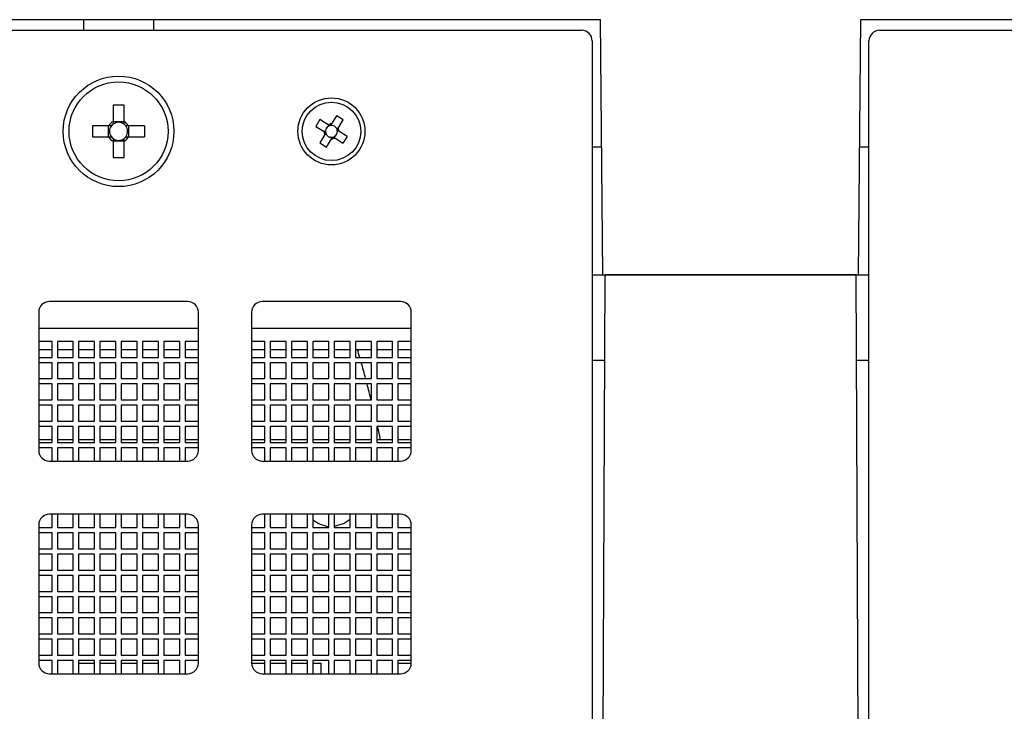
# Model space of a CAD drawing. Units: millimetres. Extents: x -23 to 5225, y -8281 to 7251.
# Drawn here: x 3672 to 3764, y -3601 to -3535 of the extents above; entities that cross this region are included whole.
import ezdxf

# ---------------------------------------------------------------- set-up
doc = ezdxf.new("R2010")
doc.units = ezdxf.units.MM
doc.layers.add('Основные линии', color=7, linetype='Continuous', lineweight=70)

msp = doc.modelspace()

# ---------------------------------------------------------------- linework, layer by layer
at = {"layer": 'Основные линии', "color": 7, "lineweight": -2}
for p, q in [((3726.498, -3535.48), (3635.917, -3535.48)), ((3677.908, -3535.48), (3677.908, -3536.48)), ((3684.508, -3536.48), (3684.508, -3535.48)), ((3726.708, -3559.48), (3726.498, -3535.48)), ((3750.917, -3535.48), (3750.708, -3559.48)), ((3841.498, -3535.48), (3750.917, -3535.48)), ((3637.708, -3536.48), (3724.708, -3536.48)), ((3752.708, -3536.48), (3839.708, -3536.48)), ((3725.708, -3537.48), (3725.708, -3681.48)), ((3751.708, -3681.48), (3751.708, -3537.48)), ((3681.723, -3543.53), (3680.693, -3543.53)), ((3680.693, -3543.53), (3680.693, -3545.048)), ((3681.723, -3545.048), (3681.723, -3543.53)), ((3701.679, -3544.508), (3701.202, -3545.283)), ((3702.309, -3544.896), (3701.679, -3544.508)), ((3680.276, -3545.465), (3678.758, -3545.465)), ((3678.758, -3545.465), (3678.758, -3546.495)), ((3680.278, -3546.495), (3680.278, -3545.465)), ((3680.693, -3545.05), (3681.723, -3545.05)), ((3682.137, -3545.465), (3682.137, -3546.495)), ((3683.658, -3545.465), (3682.139, -3545.465)), ((3683.658, -3545.465), (3683.658, -3546.495)), ((3700.124, -3544.878), (3699.736, -3545.509)), ((3699.736, -3545.509), (3700.511, -3545.986)), ((3700.899, -3545.355), (3700.124, -3544.878)), ((3700.914, -3545.508), (3700.978, -3545.404)), ((3701.258, -3545.426), (3701.154, -3545.362)), ((3701.832, -3545.671), (3702.309, -3544.896)), ((3678.758, -3546.495), (3680.276, -3546.495)), ((3682.139, -3546.495), (3683.658, -3546.495)), ((3700.583, -3546.288), (3700.106, -3547.063)), ((3700.59, -3546.034), (3700.654, -3545.93)), ((3700.632, -3546.21), (3700.736, -3546.274)), ((3700.911, -3546.461), (3700.916, -3546.453)), ((3701.262, -3546.598), (3701.158, -3546.534)), ((3701.502, -3546.452), (3701.438, -3546.556)), ((3701.68, -3545.686), (3701.784, -3545.75)), ((3701.826, -3545.926), (3701.761, -3546.03)), ((3702.679, -3546.451), (3701.904, -3545.974)), ((3702.679, -3546.451), (3702.291, -3547.081)), ((3681.723, -3546.909), (3680.693, -3546.909)), ((3680.693, -3546.911), (3680.693, -3548.43)), ((3681.723, -3548.43), (3681.723, -3546.911)), ((3700.106, -3547.063), (3700.737, -3547.451)), ((3700.737, -3547.451), (3701.214, -3546.676)), ((3701.516, -3546.604), (3702.291, -3547.081)), ((3726.603, -3547.48), (3725.708, -3547.48)), ((3751.708, -3547.48), (3750.812, -3547.48)), ((3680.693, -3548.43), (3681.723, -3548.43)), ((3725.708, -3559.48), (3726.708, -3559.48)), ((3726.381, -3682.48), (3726.918, -3559.48)), ((3726.708, -3559.48), (3750.708, -3559.48)), ((3750.497, -3559.48), (3726.918, -3559.48)), ((3751.034, -3682.48), (3750.497, -3559.48)), ((3750.708, -3559.48), (3751.708, -3559.48)), ((3687.708, -3561.98), (3674.708, -3561.98)), ((3707.708, -3561.98), (3694.708, -3561.98)), ((3673.708, -3562.98), (3673.708, -3575.98)), ((3688.708, -3575.98), (3688.708, -3562.98)), ((3693.708, -3562.98), (3693.708, -3575.98)), ((3708.708, -3575.98), (3708.708, -3562.98)), ((3673.708, -3564.48), (3688.708, -3564.48)), ((3693.708, -3564.48), (3708.708, -3564.48)), ((3674.958, -3565.73), (3673.708, -3565.73)), ((3674.958, -3567.23), (3674.958, -3565.73)), ((3676.958, -3565.73), (3675.458, -3565.73)), ((3675.458, -3565.73), (3675.458, -3567.23)), ((3676.958, -3567.23), (3676.958, -3565.73)), ((3677.458, -3565.73), (3677.458, -3567.23)), ((3678.958, -3565.73), (3677.458, -3565.73)), ((3678.958, -3567.23), (3678.958, -3565.73)), ((3679.458, -3565.73), (3679.458, -3567.23)), ((3680.958, -3565.73), (3679.458, -3565.73)), ((3680.958, -3567.23), (3680.958, -3565.73)), ((3682.958, -3565.73), (3681.458, -3565.73)), ((3681.458, -3565.73), (3681.458, -3567.23)), ((3682.958, -3567.23), (3682.958, -3565.73)), ((3683.458, -3565.73), (3683.458, -3567.23)), ((3684.958, -3565.73), (3683.458, -3565.73)), ((3684.958, -3567.23), (3684.958, -3565.73)), ((3686.958, -3565.73), (3685.458, -3565.73)), ((3685.458, -3565.73), (3685.458, -3567.23)), ((3686.958, -3567.23), (3686.958, -3565.73)), ((3688.708, -3565.73), (3687.458, -3565.73)), ((3687.458, -3565.73), (3687.458, -3567.23)), ((3694.958, -3565.73), (3693.708, -3565.73)), ((3694.958, -3567.23), (3694.958, -3565.73)), ((3695.458, -3565.73), (3695.458, -3567.23)), ((3696.958, -3565.73), (3695.458, -3565.73)), ((3696.958, -3567.23), (3696.958, -3565.73)), ((3698.958, -3565.73), (3697.458, -3565.73)), ((3697.458, -3565.73), (3697.458, -3567.23)), ((3698.958, -3567.23), (3698.958, -3565.73)), ((3699.458, -3565.73), (3699.458, -3567.23)), ((3700.958, -3565.73), (3699.458, -3565.73)), ((3700.958, -3567.23), (3700.958, -3565.73)), ((3701.458, -3565.73), (3701.458, -3567.23)), ((3702.958, -3565.73), (3701.458, -3565.73)), ((3702.958, -3567.23), (3702.958, -3565.73)), ((3704.958, -3565.73), (3703.458, -3565.73)), ((3703.458, -3565.73), (3703.458, -3567.23)), ((3704.958, -3567.23), (3704.958, -3565.73)), ((3706.958, -3565.73), (3705.458, -3565.73)), ((3705.458, -3565.73), (3705.458, -3567.23)), ((3706.958, -3567.23), (3706.958, -3565.73)), ((3707.458, -3565.73), (3707.458, -3567.23)), ((3708.708, -3565.73), (3707.458, -3565.73)), ((3673.708, -3566.48), (3674.958, -3566.48)), ((3675.458, -3566.48), (3676.958, -3566.48)), ((3677.458, -3566.48), (3678.958, -3566.48)), ((3679.458, -3566.48), (3680.958, -3566.48)), ((3681.458, -3566.48), (3682.958, -3566.48)), ((3683.458, -3566.48), (3684.958, -3566.48)), ((3685.458, -3566.48), (3686.958, -3566.48)), ((3687.458, -3566.48), (3688.708, -3566.48)), ((3693.708, -3566.48), (3694.958, -3566.48)), ((3695.458, -3566.48), (3696.958, -3566.48)), ((3697.458, -3566.48), (3698.958, -3566.48)), ((3699.458, -3566.48), (3700.958, -3566.48)), ((3701.458, -3566.48), (3702.958, -3566.48)), ((3703.458, -3566.48), (3704.958, -3566.48)), ((3705.458, -3566.48), (3706.958, -3566.48)), ((3707.458, -3566.48), (3708.708, -3566.48)), ((3673.708, -3567.23), (3674.958, -3567.23)), ((3674.958, -3567.73), (3673.708, -3567.73)), ((3674.958, -3569.23), (3674.958, -3567.73)), ((3675.458, -3567.23), (3676.958, -3567.23)), ((3676.958, -3567.73), (3675.458, -3567.73)), ((3675.458, -3567.73), (3675.458, -3569.23)), ((3676.958, -3569.23), (3676.958, -3567.73)), ((3677.458, -3567.23), (3678.958, -3567.23)), ((3678.958, -3567.73), (3677.458, -3567.73)), ((3677.458, -3567.73), (3677.458, -3569.23)), ((3678.958, -3569.23), (3678.958, -3567.73)), ((3679.458, -3567.23), (3680.958, -3567.23)), ((3679.458, -3567.73), (3679.458, -3569.23)), ((3680.958, -3567.73), (3679.458, -3567.73)), ((3680.958, -3569.23), (3680.958, -3567.73)), ((3681.458, -3567.23), (3682.958, -3567.23)), ((3681.458, -3567.73), (3681.458, -3569.23)), ((3682.958, -3567.73), (3681.458, -3567.73)), ((3682.958, -3569.23), (3682.958, -3567.73)), ((3683.458, -3567.23), (3684.958, -3567.23)), ((3684.958, -3567.73), (3683.458, -3567.73)), ((3683.458, -3567.73), (3683.458, -3569.23)), ((3684.958, -3569.23), (3684.958, -3567.73)), ((3685.458, -3567.23), (3686.958, -3567.23)), ((3686.958, -3567.73), (3685.458, -3567.73)), ((3685.458, -3567.73), (3685.458, -3569.23)), ((3686.958, -3569.23), (3686.958, -3567.73)), ((3687.458, -3567.23), (3688.708, -3567.23)), ((3687.458, -3567.73), (3687.458, -3569.23)), ((3688.708, -3567.73), (3687.458, -3567.73)), ((3693.708, -3567.23), (3694.958, -3567.23)), ((3694.958, -3567.73), (3693.708, -3567.73)), ((3694.958, -3569.23), (3694.958, -3567.73)), ((3695.458, -3567.23), (3696.958, -3567.23)), ((3696.958, -3567.73), (3695.458, -3567.73)), ((3695.458, -3567.73), (3695.458, -3569.23)), ((3696.958, -3569.23), (3696.958, -3567.73)), ((3697.458, -3567.23), (3698.958, -3567.23)), ((3698.958, -3567.73), (3697.458, -3567.73)), ((3697.458, -3567.73), (3697.458, -3569.23)), ((3698.958, -3569.23), (3698.958, -3567.73)), ((3699.458, -3567.23), (3700.958, -3567.23)), ((3700.958, -3567.73), (3699.458, -3567.73)), ((3699.458, -3567.73), (3699.458, -3569.23)), ((3700.958, -3569.23), (3700.958, -3567.73)), ((3701.458, -3567.23), (3702.958, -3567.23)), ((3701.458, -3567.73), (3701.458, -3569.23)), ((3702.958, -3567.73), (3701.458, -3567.73)), ((3702.958, -3569.23), (3702.958, -3567.73)), ((3703.458, -3567.23), (3704.958, -3567.23)), ((3704.958, -3567.73), (3703.458, -3567.73)), ((3703.458, -3567.73), (3703.458, -3569.23)), ((3704.958, -3569.23), (3704.958, -3567.73)), ((3705.458, -3567.23), (3706.958, -3567.23)), ((3705.458, -3567.73), (3705.458, -3569.23)), ((3706.958, -3567.73), (3705.458, -3567.73)), ((3706.958, -3569.23), (3706.958, -3567.73)), ((3707.458, -3567.23), (3708.708, -3567.23)), ((3708.708, -3567.73), (3707.458, -3567.73)), ((3707.458, -3567.73), (3707.458, -3569.23)), ((3725.708, -3567.48), (3726.883, -3567.48)), ((3750.532, -3567.48), (3751.708, -3567.48)), ((3673.708, -3569.23), (3674.958, -3569.23)), ((3675.458, -3569.23), (3676.958, -3569.23)), ((3677.458, -3569.23), (3678.958, -3569.23)), ((3679.458, -3569.23), (3680.958, -3569.23)), ((3681.458, -3569.23), (3682.958, -3569.23)), ((3683.458, -3569.23), (3684.958, -3569.23)), ((3685.458, -3569.23), (3686.958, -3569.23)), ((3687.458, -3569.23), (3688.708, -3569.23)), ((3693.708, -3569.23), (3694.958, -3569.23)), ((3695.458, -3569.23), (3696.958, -3569.23)), ((3697.458, -3569.23), (3698.958, -3569.23)), ((3699.458, -3569.23), (3700.958, -3569.23)), ((3701.458, -3569.23), (3702.958, -3569.23)), ((3703.458, -3569.23), (3704.958, -3569.23)), ((3705.458, -3569.23), (3706.958, -3569.23)), ((3707.458, -3569.23), (3708.708, -3569.23)), ((3674.958, -3569.73), (3673.708, -3569.73)), ((3674.958, -3571.23), (3674.958, -3569.73)), ((3675.458, -3569.73), (3675.458, -3571.23)), ((3676.958, -3569.73), (3675.458, -3569.73)), ((3676.958, -3571.23), (3676.958, -3569.73)), ((3677.458, -3569.73), (3677.458, -3571.23)), ((3678.958, -3569.73), (3677.458, -3569.73)), ((3678.958, -3571.23), (3678.958, -3569.73)), ((3679.458, -3569.73), (3679.458, -3571.23)), ((3680.958, -3569.73), (3679.458, -3569.73)), ((3680.958, -3571.23), (3680.958, -3569.73)), ((3681.458, -3569.73), (3681.458, -3571.23)), ((3682.958, -3569.73), (3681.458, -3569.73)), ((3682.958, -3571.23), (3682.958, -3569.73)), ((3683.458, -3569.73), (3683.458, -3571.23)), ((3684.958, -3569.73), (3683.458, -3569.73)), ((3684.958, -3571.23), (3684.958, -3569.73)), ((3685.458, -3569.73), (3685.458, -3571.23)), ((3686.958, -3569.73), (3685.458, -3569.73)), ((3686.958, -3571.23), (3686.958, -3569.73)), ((3687.458, -3569.73), (3687.458, -3571.23)), ((3688.708, -3569.73), (3687.458, -3569.73)), ((3694.958, -3569.73), (3693.708, -3569.73)), ((3694.958, -3571.23), (3694.958, -3569.73)), ((3695.458, -3569.73), (3695.458, -3571.23)), ((3696.958, -3569.73), (3695.458, -3569.73)), ((3696.958, -3571.23), (3696.958, -3569.73)), ((3697.458, -3569.73), (3697.458, -3571.23)), ((3698.958, -3569.73), (3697.458, -3569.73)), ((3698.958, -3571.23), (3698.958, -3569.73)), ((3699.458, -3569.73), (3699.458, -3571.23)), ((3700.958, -3569.73), (3699.458, -3569.73)), ((3700.958, -3571.23), (3700.958, -3569.73)), ((3701.458, -3569.73), (3701.458, -3571.23)), ((3702.958, -3569.73), (3701.458, -3569.73)), ((3702.958, -3571.23), (3702.958, -3569.73)), ((3703.458, -3569.73), (3703.458, -3571.23)), ((3704.958, -3569.73), (3703.458, -3569.73)), ((3704.958, -3571.23), (3704.958, -3569.73)), ((3705.458, -3569.73), (3705.458, -3571.23)), ((3706.958, -3569.73), (3705.458, -3569.73)), ((3706.958, -3571.23), (3706.958, -3569.73)), ((3707.458, -3569.73), (3707.458, -3571.23)), ((3708.708, -3569.73), (3707.458, -3569.73)), ((3673.708, -3571.23), (3674.958, -3571.23)), ((3675.458, -3571.23), (3676.958, -3571.23)), ((3677.458, -3571.23), (3678.958, -3571.23)), ((3679.458, -3571.23), (3680.958, -3571.23)), ((3681.458, -3571.23), (3682.958, -3571.23)), ((3683.458, -3571.23), (3684.958, -3571.23)), ((3685.458, -3571.23), (3686.958, -3571.23)), ((3687.458, -3571.23), (3688.708, -3571.23)), ((3693.708, -3571.23), (3694.958, -3571.23)), ((3695.458, -3571.23), (3696.958, -3571.23)), ((3697.458, -3571.23), (3698.958, -3571.23)), ((3699.458, -3571.23), (3700.958, -3571.23)), ((3701.458, -3571.23), (3702.958, -3571.23)), ((3703.458, -3571.23), (3704.958, -3571.23)), ((3705.458, -3571.23), (3706.958, -3571.23)), ((3707.458, -3571.23), (3708.708, -3571.23)), ((3674.958, -3571.73), (3673.708, -3571.73)), ((3674.958, -3573.23), (3674.958, -3571.73)), ((3675.458, -3571.73), (3675.458, -3573.23)), ((3676.958, -3571.73), (3675.458, -3571.73)), ((3676.958, -3573.23), (3676.958, -3571.73)), ((3677.458, -3571.73), (3677.458, -3573.23)), ((3678.958, -3571.73), (3677.458, -3571.73)), ((3678.958, -3573.23), (3678.958, -3571.73)), ((3679.458, -3571.73), (3679.458, -3573.23)), ((3680.958, -3571.73), (3679.458, -3571.73)), ((3680.958, -3573.23), (3680.958, -3571.73)), ((3681.458, -3571.73), (3681.458, -3573.23)), ((3682.958, -3571.73), (3681.458, -3571.73)), ((3682.958, -3573.23), (3682.958, -3571.73)), ((3683.458, -3571.73), (3683.458, -3573.23)), ((3684.958, -3571.73), (3683.458, -3571.73)), ((3684.958, -3573.23), (3684.958, -3571.73)), ((3685.458, -3571.73), (3685.458, -3573.23)), ((3686.958, -3571.73), (3685.458, -3571.73)), ((3686.958, -3573.23), (3686.958, -3571.73)), ((3687.458, -3571.73), (3687.458, -3573.23)), ((3688.708, -3571.73), (3687.458, -3571.73)), ((3694.958, -3571.73), (3693.708, -3571.73)), ((3694.958, -3573.23), (3694.958, -3571.73)), ((3695.458, -3571.73), (3695.458, -3573.23)), ((3696.958, -3571.73), (3695.458, -3571.73)), ((3696.958, -3573.23), (3696.958, -3571.73)), ((3697.458, -3571.73), (3697.458, -3573.23)), ((3698.958, -3571.73), (3697.458, -3571.73)), ((3698.958, -3573.23), (3698.958, -3571.73)), ((3699.458, -3571.73), (3699.458, -3573.23)), ((3700.958, -3571.73), (3699.458, -3571.73)), ((3700.958, -3573.23), (3700.958, -3571.73)), ((3701.458, -3571.73), (3701.458, -3573.23)), ((3702.958, -3571.73), (3701.458, -3571.73)), ((3702.958, -3573.23), (3702.958, -3571.73)), ((3703.458, -3571.73), (3703.458, -3573.23)), ((3704.958, -3571.73), (3703.458, -3571.73)), ((3704.958, -3573.23), (3704.958, -3571.73)), ((3705.458, -3571.73), (3705.458, -3573.23)), ((3706.958, -3571.73), (3705.458, -3571.73)), ((3706.958, -3573.23), (3706.958, -3571.73)), ((3707.458, -3571.73), (3707.458, -3573.23)), ((3708.708, -3571.73), (3707.458, -3571.73)), ((3673.708, -3573.23), (3674.958, -3573.23)), ((3675.458, -3573.23), (3676.958, -3573.23)), ((3677.458, -3573.23), (3678.958, -3573.23)), ((3679.458, -3573.23), (3680.958, -3573.23)), ((3681.458, -3573.23), (3682.958, -3573.23)), ((3683.458, -3573.23), (3684.958, -3573.23)), ((3685.458, -3573.23), (3686.958, -3573.23)), ((3687.458, -3573.23), (3688.708, -3573.23)), ((3693.708, -3573.23), (3694.958, -3573.23)), ((3695.458, -3573.23), (3696.958, -3573.23)), ((3697.458, -3573.23), (3698.958, -3573.23)), ((3699.458, -3573.23), (3700.958, -3573.23)), ((3701.458, -3573.23), (3702.958, -3573.23)), ((3703.458, -3573.23), (3704.958, -3573.23)), ((3705.458, -3573.23), (3706.958, -3573.23)), ((3707.458, -3573.23), (3708.708, -3573.23)), ((3674.958, -3573.73), (3673.708, -3573.73)), ((3674.958, -3575.23), (3674.958, -3573.73)), ((3675.458, -3573.73), (3675.458, -3575.23)), ((3676.958, -3573.73), (3675.458, -3573.73)), ((3676.958, -3575.23), (3676.958, -3573.73)), ((3677.458, -3573.73), (3677.458, -3575.23)), ((3678.958, -3573.73), (3677.458, -3573.73)), ((3678.958, -3575.23), (3678.958, -3573.73)), ((3679.458, -3573.73), (3679.458, -3575.23)), ((3680.958, -3573.73), (3679.458, -3573.73)), ((3680.958, -3575.23), (3680.958, -3573.73)), ((3681.458, -3573.73), (3681.458, -3575.23)), ((3682.958, -3573.73), (3681.458, -3573.73)), ((3682.958, -3575.23), (3682.958, -3573.73)), ((3683.458, -3573.73), (3683.458, -3575.23)), ((3684.958, -3573.73), (3683.458, -3573.73)), ((3684.958, -3575.23), (3684.958, -3573.73)), ((3685.458, -3573.73), (3685.458, -3575.23)), ((3686.958, -3573.73), (3685.458, -3573.73)), ((3686.958, -3575.23), (3686.958, -3573.73)), ((3687.458, -3573.73), (3687.458, -3575.23)), ((3688.708, -3573.73), (3687.458, -3573.73)), ((3694.958, -3573.73), (3693.708, -3573.73)), ((3694.958, -3575.23), (3694.958, -3573.73)), ((3695.458, -3573.73), (3695.458, -3575.23)), ((3696.958, -3573.73), (3695.458, -3573.73)), ((3696.958, -3575.23), (3696.958, -3573.73)), ((3697.458, -3573.73), (3697.458, -3575.23)), ((3698.958, -3573.73), (3697.458, -3573.73)), ((3698.958, -3575.23), (3698.958, -3573.73)), ((3699.458, -3573.73), (3699.458, -3575.23)), ((3700.958, -3573.73), (3699.458, -3573.73)), ((3700.958, -3575.23), (3700.958, -3573.73)), ((3701.458, -3573.73), (3701.458, -3575.23)), ((3702.958, -3573.73), (3701.458, -3573.73)), ((3702.958, -3575.23), (3702.958, -3573.73)), ((3703.458, -3573.73), (3703.458, -3575.23)), ((3704.958, -3573.73), (3703.458, -3573.73)), ((3704.958, -3575.23), (3704.958, -3573.73)), ((3705.458, -3573.73), (3705.458, -3575.23)), ((3706.958, -3573.73), (3705.458, -3573.73)), ((3706.958, -3575.23), (3706.958, -3573.73)), ((3707.458, -3573.73), (3707.458, -3575.23)), ((3708.708, -3573.73), (3707.458, -3573.73)), ((3674.958, -3574.98), (3673.708, -3574.98)), ((3673.708, -3575.23), (3674.958, -3575.23)), ((3676.958, -3574.98), (3675.458, -3574.98)), ((3675.458, -3575.23), (3676.958, -3575.23)), ((3678.958, -3574.98), (3677.458, -3574.98)), ((3677.458, -3575.23), (3678.958, -3575.23)), ((3680.958, -3574.98), (3679.458, -3574.98)), ((3679.458, -3575.23), (3680.958, -3575.23)), ((3682.958, -3574.98), (3681.458, -3574.98)), ((3681.458, -3575.23), (3682.958, -3575.23)), ((3684.958, -3574.98), (3683.458, -3574.98)), ((3683.458, -3575.23), (3684.958, -3575.23)), ((3686.958, -3574.98), (3685.458, -3574.98)), ((3685.458, -3575.23), (3686.958, -3575.23)), ((3688.708, -3574.98), (3687.458, -3574.98)), ((3687.458, -3575.23), (3688.708, -3575.23)), ((3694.958, -3574.98), (3693.708, -3574.98)), ((3693.708, -3575.23), (3694.958, -3575.23)), ((3696.958, -3574.98), (3695.458, -3574.98)), ((3695.458, -3575.23), (3696.958, -3575.23)), ((3698.958, -3574.98), (3697.458, -3574.98)), ((3697.458, -3575.23), (3698.958, -3575.23)), ((3700.958, -3574.98), (3699.458, -3574.98)), ((3699.458, -3575.23), (3700.958, -3575.23)), ((3702.958, -3574.98), (3701.458, -3574.98)), ((3701.458, -3575.23), (3702.958, -3575.23)), ((3704.958, -3574.98), (3703.458, -3574.98)), ((3703.458, -3575.23), (3704.958, -3575.23)), ((3705.829, -3574.98), (3705.458, -3574.98)), ((3705.458, -3575.23), (3706.958, -3575.23)), ((3706.958, -3574.98), (3705.829, -3574.98)), ((3708.708, -3574.98), (3707.458, -3574.98)), ((3707.458, -3575.23), (3708.708, -3575.23)), ((3674.958, -3575.73), (3673.708, -3575.73)), ((3674.958, -3576.98), (3674.958, -3575.73)), ((3675.458, -3575.73), (3675.458, -3576.98)), ((3676.958, -3575.73), (3675.458, -3575.73)), ((3676.958, -3576.98), (3676.958, -3575.73)), ((3677.458, -3575.73), (3677.458, -3576.98)), ((3678.958, -3575.73), (3677.458, -3575.73)), ((3678.958, -3576.98), (3678.958, -3575.73)), ((3679.458, -3575.73), (3679.458, -3576.98)), ((3680.958, -3575.73), (3679.458, -3575.73)), ((3680.958, -3576.98), (3680.958, -3575.73)), ((3681.458, -3575.73), (3681.458, -3576.98)), ((3682.958, -3575.73), (3681.458, -3575.73)), ((3682.958, -3576.98), (3682.958, -3575.73)), ((3683.458, -3575.73), (3683.458, -3576.98)), ((3684.958, -3575.73), (3683.458, -3575.73)), ((3684.958, -3576.98), (3684.958, -3575.73)), ((3685.458, -3575.73), (3685.458, -3576.98)), ((3686.958, -3575.73), (3685.458, -3575.73)), ((3686.958, -3576.98), (3686.958, -3575.73)), ((3687.458, -3575.73), (3687.458, -3576.98)), ((3688.708, -3575.73), (3687.458, -3575.73)), ((3694.958, -3575.73), (3693.708, -3575.73)), ((3694.958, -3576.98), (3694.958, -3575.73)), ((3695.458, -3575.73), (3695.458, -3576.98)), ((3696.958, -3575.73), (3695.458, -3575.73)), ((3696.958, -3576.98), (3696.958, -3575.73)), ((3697.458, -3575.73), (3697.458, -3576.98)), ((3698.958, -3575.73), (3697.458, -3575.73)), ((3698.958, -3576.98), (3698.958, -3575.73)), ((3699.458, -3575.73), (3699.458, -3576.98)), ((3700.958, -3575.73), (3699.458, -3575.73)), ((3700.958, -3576.98), (3700.958, -3575.73)), ((3701.458, -3575.73), (3701.458, -3576.98)), ((3702.958, -3575.73), (3701.458, -3575.73)), ((3702.958, -3576.98), (3702.958, -3575.73)), ((3703.458, -3575.73), (3703.458, -3576.98)), ((3704.958, -3575.73), (3703.458, -3575.73)), ((3704.958, -3576.98), (3704.958, -3575.73)), ((3705.458, -3575.73), (3705.458, -3576.98)), ((3706.958, -3575.73), (3705.458, -3575.73)), ((3706.958, -3576.98), (3706.958, -3575.73)), ((3707.458, -3575.73), (3707.458, -3576.98)), ((3708.708, -3575.73), (3707.458, -3575.73)), ((3674.708, -3576.98), (3687.708, -3576.98)), ((3694.708, -3576.98), (3707.708, -3576.98)), ((3687.708, -3581.98), (3674.708, -3581.98)), ((3674.958, -3583.23), (3674.958, -3581.98)), ((3675.458, -3581.98), (3675.458, -3583.23)), ((3676.958, -3583.23), (3676.958, -3581.98)), ((3677.458, -3581.98), (3677.458, -3583.23)), ((3678.958, -3583.23), (3678.958, -3581.98)), ((3679.458, -3581.98), (3679.458, -3583.23)), ((3680.958, -3583.23), (3680.958, -3581.98)), ((3681.458, -3581.98), (3681.458, -3583.23)), ((3682.958, -3583.23), (3682.958, -3581.98)), ((3683.458, -3581.98), (3683.458, -3583.23)), ((3684.958, -3583.23), (3684.958, -3581.98)), ((3685.458, -3581.98), (3685.458, -3583.23)), ((3686.958, -3583.23), (3686.958, -3581.98)), ((3687.458, -3581.98), (3687.458, -3583.23)), ((3707.708, -3581.98), (3694.708, -3581.98)), ((3694.958, -3583.23), (3694.958, -3581.98)), ((3695.458, -3581.98), (3695.458, -3583.23)), ((3696.958, -3583.23), (3696.958, -3581.98)), ((3697.458, -3581.98), (3697.458, -3583.23)), ((3698.958, -3583.23), (3698.958, -3581.98)), ((3699.458, -3581.98), (3699.458, -3583.23)), ((3700.958, -3583.23), (3700.958, -3581.98)), ((3701.458, -3581.98), (3701.458, -3583.23)), ((3702.958, -3582.47), (3702.389, -3582.852)), ((3702.958, -3583.23), (3702.958, -3581.98)), ((3703.458, -3581.98), (3703.458, -3583.23)), ((3704.958, -3583.23), (3704.958, -3581.98)), ((3705.458, -3581.98), (3705.458, -3583.23)), ((3706.958, -3583.23), (3706.958, -3581.98)), ((3707.458, -3581.98), (3707.458, -3583.23)), ((3673.708, -3582.98), (3673.708, -3595.98)), ((3673.708, -3583.23), (3674.958, -3583.23)), ((3675.458, -3583.23), (3676.958, -3583.23)), ((3677.458, -3583.23), (3678.958, -3583.23)), ((3679.458, -3583.23), (3680.958, -3583.23)), ((3681.458, -3583.23), (3682.958, -3583.23)), ((3683.458, -3583.23), (3684.958, -3583.23)), ((3685.458, -3583.23), (3686.958, -3583.23)), ((3687.458, -3583.23), (3688.708, -3583.23)), ((3688.708, -3595.98), (3688.708, -3582.98)), ((3693.708, -3582.98), (3693.708, -3595.98)), ((3693.708, -3583.23), (3694.958, -3583.23)), ((3695.458, -3583.23), (3696.958, -3583.23)), ((3697.458, -3583.23), (3698.958, -3583.23)), ((3699.458, -3583.23), (3700.958, -3583.23)), ((3702.389, -3582.852), (3701.458, -3583.118)), ((3701.458, -3583.23), (3702.958, -3583.23)), ((3703.458, -3583.23), (3704.958, -3583.23)), ((3705.458, -3583.23), (3706.958, -3583.23)), ((3707.458, -3583.23), (3708.708, -3583.23)), ((3708.708, -3595.98), (3708.708, -3582.98)), ((3674.958, -3583.73), (3673.708, -3583.73)), ((3674.958, -3585.23), (3674.958, -3583.73)), ((3675.458, -3583.73), (3675.458, -3585.23)), ((3676.958, -3583.73), (3675.458, -3583.73)), ((3676.958, -3585.23), (3676.958, -3583.73)), ((3677.458, -3583.73), (3677.458, -3585.23)), ((3678.958, -3583.73), (3677.458, -3583.73)), ((3678.958, -3585.23), (3678.958, -3583.73)), ((3679.458, -3583.73), (3679.458, -3585.23)), ((3680.958, -3583.73), (3679.458, -3583.73)), ((3680.958, -3585.23), (3680.958, -3583.73)), ((3681.458, -3583.73), (3681.458, -3585.23)), ((3682.958, -3583.73), (3681.458, -3583.73)), ((3682.958, -3585.23), (3682.958, -3583.73)), ((3683.458, -3583.73), (3683.458, -3585.23)), ((3684.958, -3583.73), (3683.458, -3583.73)), ((3684.958, -3585.23), (3684.958, -3583.73)), ((3685.458, -3583.73), (3685.458, -3585.23)), ((3686.958, -3583.73), (3685.458, -3583.73)), ((3686.958, -3585.23), (3686.958, -3583.73)), ((3687.458, -3583.73), (3687.458, -3585.23)), ((3688.708, -3583.73), (3687.458, -3583.73)), ((3694.958, -3583.73), (3693.708, -3583.73)), ((3694.958, -3585.23), (3694.958, -3583.73)), ((3695.458, -3583.73), (3695.458, -3585.23)), ((3696.958, -3583.73), (3695.458, -3583.73)), ((3696.958, -3585.23), (3696.958, -3583.73)), ((3697.458, -3583.73), (3697.458, -3585.23)), ((3698.958, -3583.73), (3697.458, -3583.73)), ((3698.958, -3585.23), (3698.958, -3583.73)), ((3699.458, -3583.73), (3699.458, -3585.23)), ((3700.958, -3583.73), (3699.458, -3583.73)), ((3700.958, -3585.23), (3700.958, -3583.73)), ((3701.458, -3583.73), (3701.458, -3585.23)), ((3702.958, -3583.73), (3701.458, -3583.73)), ((3702.958, -3585.23), (3702.958, -3583.73)), ((3703.458, -3583.73), (3703.458, -3585.23)), ((3704.958, -3583.73), (3703.458, -3583.73)), ((3704.958, -3585.23), (3704.958, -3583.73)), ((3705.458, -3583.73), (3705.458, -3585.23)), ((3706.958, -3583.73), (3705.458, -3583.73)), ((3706.958, -3585.23), (3706.958, -3583.73)), ((3707.458, -3583.73), (3707.458, -3585.23)), ((3708.708, -3583.73), (3707.458, -3583.73)), ((3673.708, -3585.23), (3674.958, -3585.23)), ((3675.458, -3585.23), (3676.958, -3585.23)), ((3677.458, -3585.23), (3678.958, -3585.23)), ((3679.458, -3585.23), (3680.958, -3585.23)), ((3681.458, -3585.23), (3682.958, -3585.23)), ((3683.458, -3585.23), (3684.958, -3585.23)), ((3685.458, -3585.23), (3686.958, -3585.23)), ((3687.458, -3585.23), (3688.708, -3585.23)), ((3693.708, -3585.23), (3694.958, -3585.23)), ((3695.458, -3585.23), (3696.958, -3585.23)), ((3697.458, -3585.23), (3698.958, -3585.23)), ((3699.458, -3585.23), (3700.958, -3585.23)), ((3701.458, -3585.23), (3702.958, -3585.23)), ((3703.458, -3585.23), (3704.958, -3585.23)), ((3705.458, -3585.23), (3706.958, -3585.23)), ((3707.458, -3585.23), (3708.708, -3585.23)), ((3674.958, -3585.73), (3673.708, -3585.73)), ((3674.958, -3587.23), (3674.958, -3585.73)), ((3675.458, -3585.73), (3675.458, -3587.23)), ((3676.958, -3585.73), (3675.458, -3585.73)), ((3676.958, -3587.23), (3676.958, -3585.73)), ((3677.458, -3585.73), (3677.458, -3587.23)), ((3678.958, -3585.73), (3677.458, -3585.73)), ((3678.958, -3587.23), (3678.958, -3585.73)), ((3679.458, -3585.73), (3679.458, -3587.23)), ((3680.958, -3585.73), (3679.458, -3585.73)), ((3680.958, -3587.23), (3680.958, -3585.73)), ((3681.458, -3585.73), (3681.458, -3587.23)), ((3682.958, -3585.73), (3681.458, -3585.73)), ((3682.958, -3587.23), (3682.958, -3585.73)), ((3683.458, -3585.73), (3683.458, -3587.23)), ((3684.958, -3585.73), (3683.458, -3585.73)), ((3684.958, -3587.23), (3684.958, -3585.73)), ((3685.458, -3585.73), (3685.458, -3587.23)), ((3686.958, -3585.73), (3685.458, -3585.73)), ((3686.958, -3587.23), (3686.958, -3585.73)), ((3687.458, -3585.73), (3687.458, -3587.23)), ((3688.708, -3585.73), (3687.458, -3585.73)), ((3694.958, -3585.73), (3693.708, -3585.73)), ((3694.958, -3587.23), (3694.958, -3585.73)), ((3695.458, -3585.73), (3695.458, -3587.23)), ((3696.958, -3585.73), (3695.458, -3585.73)), ((3696.958, -3587.23), (3696.958, -3585.73)), ((3697.458, -3585.73), (3697.458, -3587.23)), ((3698.958, -3585.73), (3697.458, -3585.73)), ((3698.958, -3587.23), (3698.958, -3585.73)), ((3699.458, -3585.73), (3699.458, -3587.23)), ((3700.958, -3585.73), (3699.458, -3585.73)), ((3700.958, -3587.23), (3700.958, -3585.73)), ((3701.458, -3585.73), (3701.458, -3587.23)), ((3702.958, -3585.73), (3701.458, -3585.73)), ((3702.958, -3587.23), (3702.958, -3585.73)), ((3703.458, -3585.73), (3703.458, -3587.23)), ((3704.958, -3585.73), (3703.458, -3585.73)), ((3704.958, -3587.23), (3704.958, -3585.73)), ((3705.458, -3585.73), (3705.458, -3587.23)), ((3706.958, -3585.73), (3705.458, -3585.73)), ((3706.958, -3587.23), (3706.958, -3585.73)), ((3707.458, -3585.73), (3707.458, -3587.23)), ((3708.708, -3585.73), (3707.458, -3585.73)), ((3673.708, -3587.23), (3674.958, -3587.23)), ((3675.458, -3587.23), (3676.958, -3587.23)), ((3677.458, -3587.23), (3678.958, -3587.23)), ((3679.458, -3587.23), (3680.958, -3587.23)), ((3681.458, -3587.23), (3682.958, -3587.23)), ((3683.458, -3587.23), (3684.958, -3587.23)), ((3685.458, -3587.23), (3686.958, -3587.23)), ((3687.458, -3587.23), (3688.708, -3587.23)), ((3693.708, -3587.23), (3694.958, -3587.23)), ((3695.458, -3587.23), (3696.958, -3587.23)), ((3697.458, -3587.23), (3698.958, -3587.23)), ((3699.458, -3587.23), (3700.958, -3587.23)), ((3701.458, -3587.23), (3702.958, -3587.23)), ((3703.458, -3587.23), (3704.958, -3587.23)), ((3705.458, -3587.23), (3706.958, -3587.23)), ((3707.458, -3587.23), (3708.708, -3587.23)), ((3674.958, -3587.73), (3673.708, -3587.73)), ((3674.958, -3589.23), (3674.958, -3587.73)), ((3675.458, -3587.73), (3675.458, -3589.23)), ((3676.958, -3587.73), (3675.458, -3587.73)), ((3676.958, -3589.23), (3676.958, -3587.73)), ((3677.458, -3587.73), (3677.458, -3589.23)), ((3678.958, -3587.73), (3677.458, -3587.73)), ((3678.958, -3589.23), (3678.958, -3587.73)), ((3679.458, -3587.73), (3679.458, -3589.23)), ((3680.958, -3587.73), (3679.458, -3587.73)), ((3680.958, -3589.23), (3680.958, -3587.73)), ((3681.458, -3587.73), (3681.458, -3589.23)), ((3682.958, -3587.73), (3681.458, -3587.73)), ((3682.958, -3589.23), (3682.958, -3587.73)), ((3683.458, -3587.73), (3683.458, -3589.23)), ((3684.958, -3587.73), (3683.458, -3587.73)), ((3684.958, -3589.23), (3684.958, -3587.73)), ((3685.458, -3587.73), (3685.458, -3589.23)), ((3686.958, -3587.73), (3685.458, -3587.73)), ((3686.958, -3589.23), (3686.958, -3587.73)), ((3687.458, -3587.73), (3687.458, -3589.23)), ((3688.708, -3587.73), (3687.458, -3587.73)), ((3694.958, -3587.73), (3693.708, -3587.73)), ((3694.958, -3589.23), (3694.958, -3587.73)), ((3695.458, -3587.73), (3695.458, -3589.23)), ((3696.958, -3587.73), (3695.458, -3587.73)), ((3696.958, -3589.23), (3696.958, -3587.73)), ((3697.458, -3587.73), (3697.458, -3589.23)), ((3698.958, -3587.73), (3697.458, -3587.73)), ((3698.958, -3589.23), (3698.958, -3587.73)), ((3699.458, -3587.73), (3699.458, -3589.23)), ((3700.958, -3587.73), (3699.458, -3587.73)), ((3700.958, -3589.23), (3700.958, -3587.73)), ((3701.458, -3587.73), (3701.458, -3589.23)), ((3702.958, -3587.73), (3701.458, -3587.73)), ((3702.958, -3589.23), (3702.958, -3587.73)), ((3703.458, -3587.73), (3703.458, -3589.23)), ((3704.958, -3587.73), (3703.458, -3587.73)), ((3704.958, -3589.23), (3704.958, -3587.73)), ((3705.458, -3587.73), (3705.458, -3589.23)), ((3706.958, -3587.73), (3705.458, -3587.73)), ((3706.958, -3589.23), (3706.958, -3587.73)), ((3707.458, -3587.73), (3707.458, -3589.23)), ((3708.708, -3587.73), (3707.458, -3587.73)), ((3673.708, -3589.23), (3674.958, -3589.23)), ((3674.958, -3589.73), (3673.708, -3589.73)), ((3674.958, -3591.23), (3674.958, -3589.73)), ((3675.458, -3589.23), (3676.958, -3589.23)), ((3675.458, -3589.73), (3675.458, -3591.23)), ((3676.958, -3589.73), (3675.458, -3589.73)), ((3676.958, -3591.23), (3676.958, -3589.73)), ((3677.458, -3589.23), (3678.958, -3589.23)), ((3677.458, -3589.73), (3677.458, -3591.23)), ((3678.958, -3589.73), (3677.458, -3589.73)), ((3678.958, -3591.23), (3678.958, -3589.73)), ((3679.458, -3589.23), (3680.958, -3589.23)), ((3679.458, -3589.73), (3679.458, -3591.23)), ((3680.958, -3589.73), (3679.458, -3589.73)), ((3680.958, -3591.23), (3680.958, -3589.73)), ((3681.458, -3589.23), (3682.958, -3589.23)), ((3681.458, -3589.73), (3681.458, -3591.23)), ((3682.958, -3589.73), (3681.458, -3589.73)), ((3682.958, -3591.23), (3682.958, -3589.73)), ((3683.458, -3589.23), (3684.958, -3589.23)), ((3683.458, -3589.73), (3683.458, -3591.23)), ((3684.958, -3589.73), (3683.458, -3589.73)), ((3684.958, -3591.23), (3684.958, -3589.73)), ((3685.458, -3589.23), (3686.958, -3589.23)), ((3685.458, -3589.73), (3685.458, -3591.23)), ((3686.958, -3589.73), (3685.458, -3589.73)), ((3686.958, -3591.23), (3686.958, -3589.73)), ((3687.458, -3589.23), (3688.708, -3589.23)), ((3687.458, -3589.73), (3687.458, -3591.23)), ((3688.708, -3589.73), (3687.458, -3589.73)), ((3693.708, -3589.23), (3694.958, -3589.23)), ((3694.958, -3589.73), (3693.708, -3589.73)), ((3694.958, -3591.23), (3694.958, -3589.73)), ((3695.458, -3589.23), (3696.958, -3589.23)), ((3695.458, -3589.73), (3695.458, -3591.23)), ((3696.958, -3589.73), (3695.458, -3589.73)), ((3696.958, -3591.23), (3696.958, -3589.73)), ((3697.458, -3589.23), (3698.958, -3589.23)), ((3697.458, -3589.73), (3697.458, -3591.23)), ((3698.958, -3589.73), (3697.458, -3589.73)), ((3698.958, -3591.23), (3698.958, -3589.73)), ((3699.458, -3589.23), (3700.958, -3589.23)), ((3699.458, -3589.73), (3699.458, -3591.23)), ((3700.958, -3589.73), (3699.458, -3589.73)), ((3700.958, -3591.23), (3700.958, -3589.73)), ((3701.458, -3589.23), (3702.958, -3589.23)), ((3701.458, -3589.73), (3701.458, -3591.23)), ((3702.958, -3589.73), (3701.458, -3589.73)), ((3702.958, -3591.23), (3702.958, -3589.73)), ((3703.458, -3589.23), (3704.958, -3589.23)), ((3703.458, -3589.73), (3703.458, -3591.23)), ((3704.958, -3589.73), (3703.458, -3589.73)), ((3704.958, -3591.23), (3704.958, -3589.73)), ((3705.458, -3589.23), (3706.958, -3589.23)), ((3705.458, -3589.73), (3705.458, -3591.23)), ((3706.958, -3589.73), (3705.458, -3589.73)), ((3706.958, -3591.23), (3706.958, -3589.73)), ((3707.458, -3589.23), (3708.708, -3589.23)), ((3707.458, -3589.73), (3707.458, -3591.23)), ((3708.708, -3589.73), (3707.458, -3589.73)), ((3673.708, -3591.23), (3674.958, -3591.23)), ((3674.958, -3591.73), (3673.708, -3591.73)), ((3674.958, -3593.23), (3674.958, -3591.73)), ((3675.458, -3591.23), (3676.958, -3591.23)), ((3675.458, -3591.73), (3675.458, -3593.23)), ((3676.958, -3591.73), (3675.458, -3591.73)), ((3676.958, -3593.23), (3676.958, -3591.73)), ((3677.458, -3591.23), (3678.958, -3591.23)), ((3677.458, -3591.73), (3677.458, -3593.23)), ((3678.958, -3591.73), (3677.458, -3591.73)), ((3678.958, -3593.23), (3678.958, -3591.73)), ((3679.458, -3591.23), (3680.958, -3591.23)), ((3679.458, -3591.73), (3679.458, -3593.23)), ((3680.958, -3591.73), (3679.458, -3591.73)), ((3680.958, -3593.23), (3680.958, -3591.73)), ((3681.458, -3591.23), (3682.958, -3591.23)), ((3681.458, -3591.73), (3681.458, -3593.23)), ((3682.958, -3591.73), (3681.458, -3591.73)), ((3682.958, -3593.23), (3682.958, -3591.73)), ((3683.458, -3591.23), (3684.958, -3591.23)), ((3683.458, -3591.73), (3683.458, -3593.23)), ((3684.958, -3591.73), (3683.458, -3591.73)), ((3684.958, -3593.23), (3684.958, -3591.73)), ((3685.458, -3591.23), (3686.958, -3591.23)), ((3685.458, -3591.73), (3685.458, -3593.23)), ((3686.958, -3591.73), (3685.458, -3591.73)), ((3686.958, -3593.23), (3686.958, -3591.73)), ((3687.458, -3591.23), (3688.708, -3591.23)), ((3687.458, -3591.73), (3687.458, -3593.23)), ((3688.708, -3591.73), (3687.458, -3591.73)), ((3693.708, -3591.23), (3694.958, -3591.23)), ((3694.958, -3591.73), (3693.708, -3591.73)), ((3694.958, -3593.23), (3694.958, -3591.73)), ((3695.458, -3591.23), (3696.958, -3591.23)), ((3695.458, -3591.73), (3695.458, -3593.23)), ((3696.958, -3591.73), (3695.458, -3591.73)), ((3696.958, -3593.23), (3696.958, -3591.73)), ((3697.458, -3591.23), (3698.958, -3591.23)), ((3697.458, -3591.73), (3697.458, -3593.23)), ((3698.958, -3591.73), (3697.458, -3591.73)), ((3698.958, -3593.23), (3698.958, -3591.73)), ((3699.458, -3591.23), (3700.958, -3591.23)), ((3699.458, -3591.73), (3699.458, -3593.23)), ((3700.958, -3591.73), (3699.458, -3591.73)), ((3700.958, -3593.23), (3700.958, -3591.73)), ((3701.458, -3591.23), (3702.958, -3591.23)), ((3701.458, -3591.73), (3701.458, -3593.23)), ((3702.958, -3591.73), (3701.458, -3591.73)), ((3702.958, -3593.23), (3702.958, -3591.73)), ((3703.458, -3591.23), (3704.958, -3591.23)), ((3703.458, -3591.73), (3703.458, -3593.23)), ((3704.958, -3591.73), (3703.458, -3591.73)), ((3704.958, -3593.23), (3704.958, -3591.73)), ((3705.458, -3591.23), (3706.958, -3591.23)), ((3705.458, -3591.73), (3705.458, -3593.23)), ((3706.958, -3591.73), (3705.458, -3591.73)), ((3706.958, -3593.23), (3706.958, -3591.73)), ((3707.458, -3591.23), (3708.708, -3591.23)), ((3707.458, -3591.73), (3707.458, -3593.23)), ((3708.708, -3591.73), (3707.458, -3591.73)), ((3673.708, -3593.23), (3674.958, -3593.23)), ((3674.958, -3593.73), (3673.708, -3593.73)), ((3674.958, -3595.23), (3674.958, -3593.73)), ((3675.458, -3593.23), (3676.958, -3593.23)), ((3675.458, -3593.73), (3675.458, -3595.23)), ((3676.958, -3593.73), (3675.458, -3593.73)), ((3676.958, -3595.23), (3676.958, -3593.73)), ((3677.458, -3593.23), (3678.958, -3593.23)), ((3677.458, -3593.73), (3677.458, -3595.23)), ((3678.958, -3593.73), (3677.458, -3593.73)), ((3678.958, -3595.23), (3678.958, -3593.73)), ((3679.458, -3593.23), (3680.958, -3593.23)), ((3679.458, -3593.73), (3679.458, -3595.23)), ((3680.958, -3593.73), (3679.458, -3593.73)), ((3680.958, -3595.23), (3680.958, -3593.73)), ((3681.458, -3593.23), (3682.958, -3593.23)), ((3681.458, -3593.73), (3681.458, -3595.23)), ((3682.958, -3593.73), (3681.458, -3593.73)), ((3682.958, -3595.23), (3682.958, -3593.73)), ((3683.458, -3593.23), (3684.958, -3593.23)), ((3683.458, -3593.73), (3683.458, -3595.23)), ((3684.958, -3593.73), (3683.458, -3593.73)), ((3684.958, -3595.23), (3684.958, -3593.73)), ((3685.458, -3593.23), (3686.958, -3593.23)), ((3685.458, -3593.73), (3685.458, -3595.23)), ((3686.958, -3593.73), (3685.458, -3593.73)), ((3686.958, -3595.23), (3686.958, -3593.73)), ((3687.458, -3593.23), (3688.708, -3593.23)), ((3687.458, -3593.73), (3687.458, -3595.23)), ((3688.708, -3593.73), (3687.458, -3593.73)), ((3693.708, -3593.23), (3694.958, -3593.23)), ((3694.958, -3593.73), (3693.708, -3593.73)), ((3694.958, -3595.23), (3694.958, -3593.73)), ((3695.458, -3593.23), (3696.958, -3593.23)), ((3695.458, -3593.73), (3695.458, -3595.23)), ((3696.958, -3593.73), (3695.458, -3593.73)), ((3696.958, -3595.23), (3696.958, -3593.73)), ((3697.458, -3593.23), (3698.958, -3593.23)), ((3697.458, -3593.73), (3697.458, -3595.23)), ((3698.958, -3593.73), (3697.458, -3593.73)), ((3698.958, -3595.23), (3698.958, -3593.73)), ((3699.458, -3593.23), (3700.958, -3593.23)), ((3699.458, -3593.73), (3699.458, -3595.23)), ((3700.958, -3593.73), (3699.458, -3593.73)), ((3700.958, -3595.23), (3700.958, -3593.73)), ((3701.458, -3593.23), (3702.958, -3593.23)), ((3701.458, -3593.73), (3701.458, -3595.23)), ((3702.958, -3593.73), (3701.458, -3593.73)), ((3702.958, -3595.23), (3702.958, -3593.73)), ((3703.458, -3593.23), (3704.958, -3593.23)), ((3703.458, -3593.73), (3703.458, -3595.23)), ((3704.958, -3593.73), (3703.458, -3593.73)), ((3704.958, -3595.23), (3704.958, -3593.73)), ((3705.458, -3593.23), (3706.958, -3593.23)), ((3705.458, -3593.73), (3705.458, -3595.23)), ((3706.958, -3593.73), (3705.458, -3593.73)), ((3706.958, -3595.23), (3706.958, -3593.73)), ((3707.458, -3593.23), (3708.708, -3593.23)), ((3707.458, -3593.73), (3707.458, -3595.23)), ((3708.708, -3593.73), (3707.458, -3593.73)), ((3673.708, -3595.23), (3674.958, -3595.23)), ((3675.458, -3595.23), (3676.958, -3595.23)), ((3677.458, -3595.23), (3678.958, -3595.23)), ((3679.458, -3595.23), (3680.958, -3595.23)), ((3681.458, -3595.23), (3682.958, -3595.23)), ((3683.458, -3595.23), (3684.958, -3595.23)), ((3685.458, -3595.23), (3686.958, -3595.23)), ((3687.458, -3595.23), (3688.708, -3595.23)), ((3693.708, -3595.23), (3694.958, -3595.23)), ((3695.458, -3595.23), (3696.958, -3595.23)), ((3697.458, -3595.23), (3698.958, -3595.23)), ((3699.458, -3595.23), (3700.958, -3595.23)), ((3701.458, -3595.23), (3702.958, -3595.23)), ((3703.458, -3595.23), (3704.958, -3595.23)), ((3705.458, -3595.23), (3706.958, -3595.23)), ((3707.458, -3595.23), (3708.708, -3595.23)), ((3674.958, -3595.73), (3673.708, -3595.73)), ((3674.958, -3596.98), (3674.958, -3595.73)), ((3675.458, -3595.73), (3675.458, -3596.98)), ((3676.958, -3595.73), (3675.458, -3595.73)), ((3676.958, -3596.98), (3676.958, -3595.73)), ((3677.458, -3595.73), (3677.458, -3596.98)), ((3678.958, -3595.73), (3677.458, -3595.73)), ((3677.458, -3595.98), (3678.958, -3595.98)), ((3678.958, -3596.98), (3678.958, -3595.73)), ((3679.458, -3595.73), (3679.458, -3596.98)), ((3680.958, -3595.73), (3679.458, -3595.73)), ((3679.458, -3595.98), (3680.958, -3595.98)), ((3680.958, -3596.98), (3680.958, -3595.73)), ((3681.458, -3595.73), (3681.458, -3596.98)), ((3682.958, -3595.73), (3681.458, -3595.73)), ((3681.458, -3595.98), (3682.958, -3595.98)), ((3682.958, -3596.98), (3682.958, -3595.73)), ((3683.458, -3595.73), (3683.458, -3596.98)), ((3684.958, -3595.73), (3683.458, -3595.73)), ((3683.458, -3595.98), (3684.958, -3595.98)), ((3684.958, -3596.98), (3684.958, -3595.73)), ((3685.458, -3595.73), (3685.458, -3596.98)), ((3686.958, -3595.73), (3685.458, -3595.73)), ((3686.958, -3596.98), (3686.958, -3595.73)), ((3687.458, -3595.73), (3687.458, -3596.98)), ((3688.708, -3595.73), (3687.458, -3595.73)), ((3694.958, -3595.73), (3693.708, -3595.73)), ((3693.708, -3595.98), (3694.958, -3595.98)), ((3694.958, -3596.98), (3694.958, -3595.73)), ((3695.458, -3595.73), (3695.458, -3596.98)), ((3696.958, -3595.73), (3695.458, -3595.73)), ((3695.458, -3595.98), (3696.958, -3595.98)), ((3696.958, -3596.98), (3696.958, -3595.73)), ((3697.458, -3595.73), (3697.458, -3596.98)), ((3698.958, -3595.73), (3697.458, -3595.73)), ((3697.458, -3595.98), (3698.958, -3595.98)), ((3698.958, -3596.98), (3698.958, -3595.73)), ((3699.458, -3595.73), (3699.458, -3596.98)), ((3700.958, -3595.73), (3699.458, -3595.73)), ((3699.458, -3595.98), (3700.208, -3595.98)), ((3700.208, -3595.98), (3700.208, -3596.98)), ((3700.958, -3596.98), (3700.958, -3595.73)), ((3701.458, -3595.73), (3701.458, -3596.98)), ((3702.958, -3595.73), (3701.458, -3595.73)), ((3702.958, -3596.98), (3702.958, -3595.73)), ((3703.458, -3595.73), (3703.458, -3596.98)), ((3704.958, -3595.73), (3703.458, -3595.73)), ((3704.958, -3596.98), (3704.958, -3595.73)), ((3705.458, -3595.73), (3705.458, -3596.98)), ((3706.958, -3595.73), (3705.458, -3595.73)), ((3706.958, -3596.98), (3706.958, -3595.73)), ((3707.458, -3595.73), (3707.458, -3596.98)), ((3708.708, -3595.73), (3707.458, -3595.73)), ((3707.458, -3595.98), (3708.708, -3595.98)), ((3674.708, -3596.98), (3687.708, -3596.98)), ((3694.708, -3596.98), (3707.708, -3596.98))]:
    msp.add_line(p, q, dxfattribs=at)
for centre, radius in [((3681.208, -3545.98), 5.2), ((3681.208, -3545.98), 4.65), ((3701.208, -3545.98), 3.15), ((3701.208, -3545.98), 2.75)]:
    msp.add_circle(centre, radius, dxfattribs=at)
for centre, radius, start, end in [((3724.708, -3537.48), 1, 0, 90), ((3752.708, -3537.48), 1, 90, 180), ((3681.208, -3545.98), 1.064, 118.94021, 151.05979), ((3681.208, -3545.98), 0.851, 142.7589, 217.2411), ((3681.208, -3545.98), 0.851, 127.2411, 142.7589), ((3681.208, -3545.98), 0.851, 52.7589, 127.2411), ((3681.208, -3545.98), 1.064, 28.94021, 61.05979), ((3681.208, -3545.98), 0.851, 37.2411, 52.7589), ((3681.208, -3545.98), 0.851, 322.7589, 37.2411), ((3701.208, -3545.98), 0.556, 121.94834, 174.82465), ((3701.208, -3545.98), 0.697, 90.4722, 116.30079), ((3701.208, -3545.98), 0.556, 106.66828, 121.94834), ((3701.208, -3545.98), 0.556, 100.1047, 106.66828), ((3701.208, -3545.98), 0.556, 84.82465, 100.1047), ((3701.208, -3545.98), 0.556, 31.94834, 84.82465), ((3681.208, -3545.98), 1.064, 208.94021, 241.05979), ((3681.208, -3545.98), 0.851, 217.2411, 232.7589), ((3681.208, -3545.98), 1.064, 298.94021, 331.05979), ((3681.208, -3545.98), 0.851, 307.2411, 322.7589), ((3701.208, -3545.98), 0.697, 180.4722, 206.30079), ((3701.208, -3545.98), 0.556, 174.82465, 190.1047), ((3701.208, -3545.98), 0.556, 190.1047, 196.66828), ((3701.208, -3545.98), 0.556, 196.66828, 211.94834), ((3701.208, -3545.98), 0.556, 211.94834, 238.38649), ((3701.208, -3545.98), 0.556, 238.38649, 264.82465), ((3701.208, -3545.98), 0.556, 264.82465, 280.1047), ((3701.208, -3545.98), 0.556, 280.1047, 286.66828), ((3701.208, -3545.98), 0.556, 286.66828, 301.94834), ((3701.208, -3545.98), 0.556, 301.94834, 354.82465), ((3701.208, -3545.98), 0.556, 16.66828, 31.94834), ((3701.208, -3545.98), 0.556, 10.1047, 16.66828), ((3701.208, -3545.98), 0.556, 354.82465, 10.1047), ((3701.208, -3545.98), 0.697, 0.4722, 26.30079), ((3681.208, -3545.98), 0.851, 232.7589, 307.2411), ((3701.208, -3545.98), 0.697, 270.4722, 296.30079), ((3674.708, -3562.98), 1, 90, 180), ((3687.708, -3562.98), 1, 0, 90), ((3694.708, -3562.98), 1, 90, 180), ((3707.708, -3562.98), 1, 0, 90), ((3674.708, -3575.98), 1, 180, 270), ((3687.708, -3575.98), 1, 270, 0), ((3694.708, -3575.98), 1, 180, 270), ((3707.708, -3575.98), 1, 270, 0), ((3674.708, -3582.98), 1, 90, 180), ((3687.708, -3582.98), 1, 0, 90), ((3694.708, -3582.98), 1, 90, 180), ((3701.208, -3580.48), 2.65, 228.67134, 264.58669), ((3707.708, -3582.98), 1, 0, 90), ((3674.708, -3595.98), 1, 180, 270), ((3687.708, -3595.98), 1, 270, 0), ((3694.708, -3595.98), 1, 180, 270), ((3707.708, -3595.98), 1, 270, 0)]:
    msp.add_arc(centre, radius, start, end, dxfattribs=at)
for centre, major_axis, ratio, start_param, end_param in [((3701.149, -3545.943), (0.422, -0.26), 0.990116, 2.613204, 3.669982), ((3701.244, -3545.921), (0.26, 0.422), 0.990116, 5.754796, 6.811574), ((3701.171, -3546.039), (0.26, 0.422), 0.990116, 2.613204, 3.141593), ((3701.171, -3546.039), (0.26, 0.422), 0.990116, 3.141593, 3.669982), ((3701.267, -3546.016), (0.422, -0.26), 0.990116, 5.754796, 6.811574), ((3681.208, -3622.774), (0, 86.765), 0.34, 5.407108, 5.418413), ((3681.208, -3622.774), (0, 86.765), 0.34, 5.377465, 5.39963), ((3681.208, -3622.774), (0, 86.765), 0.34, 5.348495, 5.370162), ((3681.208, -3622.774), (0, 86.765), 0.34, 5.295768, 5.31313)]:
    msp.add_ellipse(centre, major_axis=major_axis, ratio=ratio, start_param=start_param, end_param=end_param, dxfattribs=at)
for points, knots in [([(3680.53, -3545.465), (3680.484, -3545.465), (3680.439, -3545.465), (3680.395, -3545.465), (3680.355, -3545.465), (3680.315, -3545.465), (3680.276, -3545.465)], [0, 0, 0, 0, 0.001591022, 0.001591022, 0.001591022, 0.003060553, 0.003060553, 0.003060553, 0.003060553]), ([(3680.693, -3545.048), (3680.693, -3545.101), (3680.693, -3545.155), (3680.693, -3545.211), (3680.693, -3545.241), (3680.693, -3545.271), (3680.693, -3545.302)], [0, 0, 0, 0, 0.001989759, 0.001989759, 0.001989759, 0.003060554, 0.003060554, 0.003060554, 0.003060554]), ([(3681.723, -3545.302), (3681.723, -3545.256), (3681.723, -3545.211), (3681.723, -3545.167), (3681.723, -3545.127), (3681.723, -3545.087), (3681.723, -3545.048)], [0, 0, 0, 0, 0.001591022, 0.001591022, 0.001591022, 0.003060553, 0.003060553, 0.003060553, 0.003060553]), ([(3682.139, -3545.465), (3682.086, -3545.465), (3682.032, -3545.465), (3681.977, -3545.465), (3681.947, -3545.465), (3681.916, -3545.465), (3681.885, -3545.465)], [0, 0, 0, 0, 0.001989759, 0.001989759, 0.001989759, 0.003060554, 0.003060554, 0.003060554, 0.003060554]), ([(3680.276, -3546.495), (3680.329, -3546.495), (3680.383, -3546.495), (3680.439, -3546.495), (3680.469, -3546.495), (3680.499, -3546.495), (3680.53, -3546.495)], [0, 0, 0, 0, 0.001989759, 0.001989759, 0.001989759, 0.003060554, 0.003060554, 0.003060554, 0.003060554]), ([(3681.885, -3546.495), (3681.932, -3546.495), (3681.976, -3546.495), (3682.02, -3546.495), (3682.061, -3546.495), (3682.1, -3546.495), (3682.139, -3546.495)], [0, 0, 0, 0, 0.001591022, 0.001591022, 0.001591022, 0.003060553, 0.003060553, 0.003060553, 0.003060553]), ([(3680.693, -3546.657), (3680.693, -3546.704), (3680.693, -3546.748), (3680.693, -3546.792), (3680.693, -3546.833), (3680.693, -3546.872), (3680.693, -3546.911)], [0, 0, 0, 0, 0.001591022, 0.001591022, 0.001591022, 0.003060553, 0.003060553, 0.003060553, 0.003060553]), ([(3681.723, -3546.911), (3681.723, -3546.858), (3681.723, -3546.804), (3681.723, -3546.749), (3681.723, -3546.719), (3681.723, -3546.688), (3681.723, -3546.657)], [0, 0, 0, 0, 0.001989759, 0.001989759, 0.001989759, 0.003060554, 0.003060554, 0.003060554, 0.003060554])]:
    msp.add_open_spline(points, degree=3, knots=knots, dxfattribs=at)
for points in [[(3700.969, -3545.398), (3700.945, -3545.384), (3700.922, -3545.369), (3700.899, -3545.355)], [(3701.048, -3545.447), (3701.021, -3545.43), (3700.995, -3545.414), (3700.969, -3545.398)], [(3701.144, -3545.377), (3701.133, -3545.395), (3701.122, -3545.413), (3701.11, -3545.432)], [(3701.202, -3545.283), (3701.183, -3545.314), (3701.164, -3545.345), (3701.144, -3545.377)], [(3700.511, -3545.986), (3700.542, -3546.004), (3700.573, -3546.023), (3700.605, -3546.043)], [(3700.626, -3546.218), (3700.612, -3546.242), (3700.597, -3546.266), (3700.583, -3546.288)], [(3700.605, -3546.043), (3700.623, -3546.054), (3700.641, -3546.066), (3700.66, -3546.077)], [(3700.675, -3546.139), (3700.658, -3546.167), (3700.642, -3546.193), (3700.626, -3546.218)], [(3701.271, -3546.582), (3701.282, -3546.564), (3701.294, -3546.546), (3701.305, -3546.527)], [(3701.367, -3546.512), (3701.395, -3546.529), (3701.421, -3546.545), (3701.446, -3546.561)], [(3701.446, -3546.561), (3701.47, -3546.576), (3701.494, -3546.59), (3701.516, -3546.604)], [(3701.74, -3545.82), (3701.757, -3545.793), (3701.773, -3545.767), (3701.789, -3545.741)], [(3701.81, -3545.916), (3701.792, -3545.905), (3701.774, -3545.894), (3701.755, -3545.882)], [(3701.789, -3545.741), (3701.804, -3545.717), (3701.818, -3545.694), (3701.832, -3545.671)], [(3701.904, -3545.974), (3701.874, -3545.955), (3701.843, -3545.936), (3701.81, -3545.916)], [(3701.214, -3546.676), (3701.232, -3546.646), (3701.251, -3546.615), (3701.271, -3546.582)]]:
    msp.add_open_spline(points, degree=3, dxfattribs=at)

doc.saveas('drawing.dxf')
